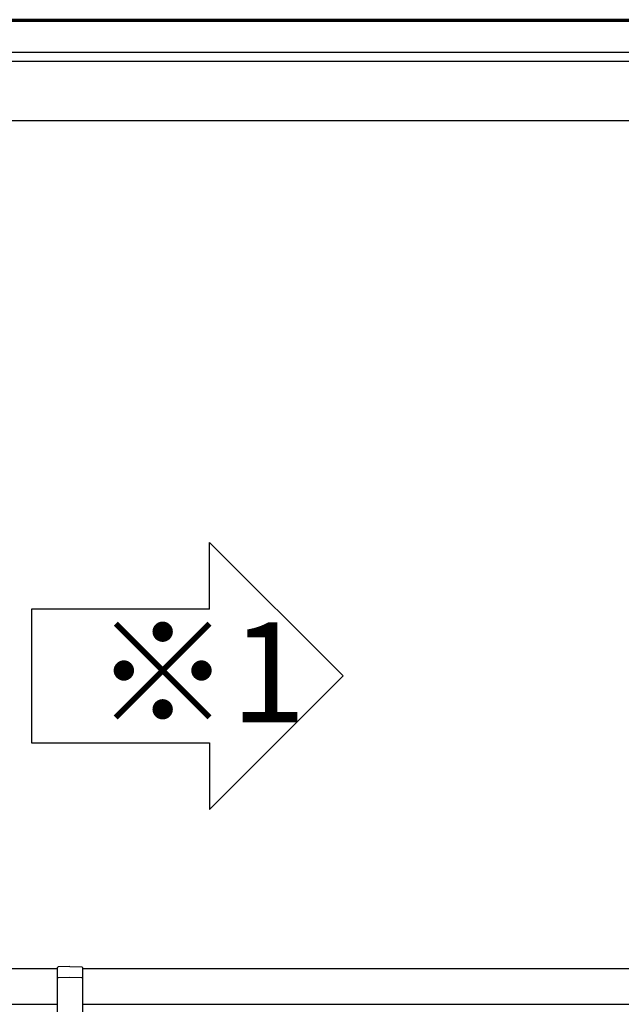
# Model space of a CAD drawing. Extents: x 0 to 22176, y 0 to 35913.
# Drawn here: x 7350 to 8194, y 27810 to 29192 of the extents above; entities that cross this region are included whole.
import ezdxf

# ---------------------------------------------------------------- set-up
doc = ezdxf.new("R2010")
doc.units = 0
doc.layers.add('USER1', color=3, linetype='CONTINUOUS')
doc.layers.add('YKK_A1', color=4, linetype='CONTINUOUS', lineweight=30)
doc.styles.get("Standard").update_dxf_attribs({"font": 'txt', "bigfont": 'BIGFONT'})

msp = doc.modelspace()

# ---------------------------------------------------------------- linework, layer by layer
at = {"layer": 'USER1'}
for p, q in [((7616.6, 28458), (7804.1, 28270.5)), ((7616.6, 28364.3), (7616.6, 28458)), ((7616.6, 28364.3), (7366.6, 28364.3)), ((7366.6, 28364.3), (7366.6, 28176.8)), ((7616.6, 28083), (7804.1, 28270.5)), ((7366.6, 28176.8), (7616.6, 28176.8)), ((7616.6, 28176.8), (7616.6, 28083))]:
    msp.add_line(p, q, dxfattribs=at)
at = {"layer": 'YKK_A1'}
for p, q in [((9734.7, 29191.7), (7034.7, 29191.7)), ((9734.7, 29191.2), (7034.7, 29191.2)), ((9734.7, 29189.1), (7034.7, 29189.1)), ((9734.7, 29145.4), (7034.7, 29145.4)), ((9502.2, 29133.1), (7287.2, 29133.1)), ((13150, 29049.7), (7279.4, 29049.7)), ((6952.8, 27859.7), (7403.2, 27859.7)), ((7438.2, 27859.7), (9337.2, 27859.7)), ((6917.5, 27809.7), (7403.2, 27809.7)), ((7438.2, 27809.7), (9337.2, 27809.7))]:
    msp.add_line(p, q, dxfattribs=at)
at = {"layer": 'YKK_A1', "ltscale": 2}
for p, q in [((7403.2, 27797.2), (7403.2, 27861.1)), ((7420.7, 27862.7), (7404.2, 27862.1)), ((7420.7, 27862.7), (7437.2, 27862.1)), ((7438.2, 27861.1), (7438.2, 27797.2)), ((7420.7, 27847.4), (7404.2, 27847)), ((7437.2, 27847), (7420.7, 27847.4))]:
    msp.add_line(p, q, dxfattribs=at)
for centre, start, end in [((7404.2, 27861.1), 92, 180), ((7437.2, 27861.1), 0, 88), ((7404.2, 27846), 91.3161, 180), ((7437.2, 27846), 0, 88.6839)]:
    msp.add_arc(centre, 1, start, end, dxfattribs=at)

# ---------------------------------------------------------------- texts
at = {"layer": 'USER1'}
msp.add_text('※1', height=140, dxfattribs=at).set_placement((7455.2, 28205.6))

doc.saveas('drawing.dxf')
